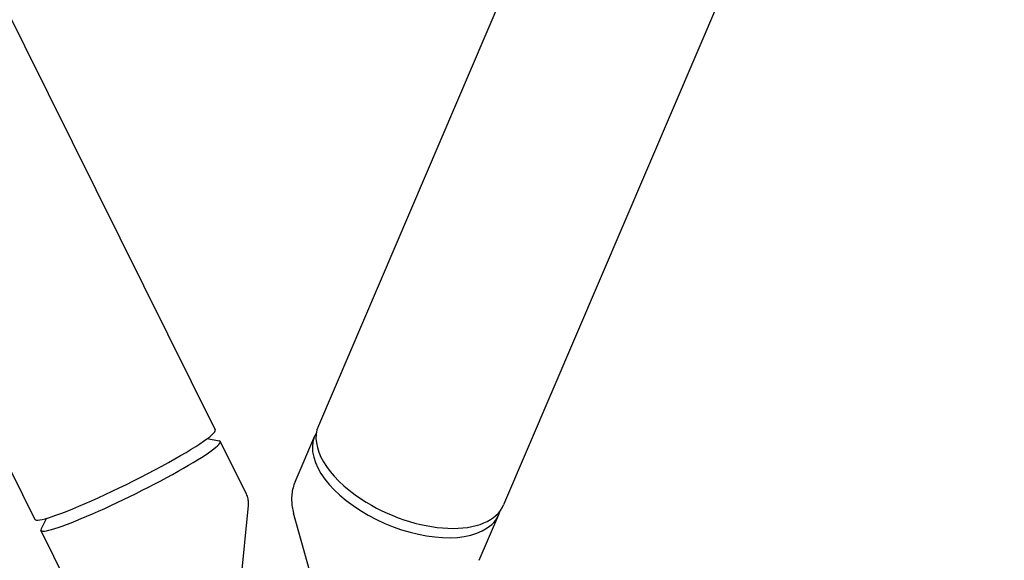
# Model space of a CAD drawing. Units: millimetres. Extents: x -5898 to 6796, y -6818 to 7870.
# Drawn here: x -1934 to -1698, y -1569 to -1439 of the extents above; entities that cross this region are included whole.
import ezdxf

# ---------------------------------------------------------------- set-up
doc = ezdxf.new("R2010")
doc.units = ezdxf.units.MM
doc.header["$LTSCALE"] = 20
doc.linetypes.add('HIDDEN', pattern=[9.525, 6.35, -3.175])
doc.layers.add('2d', color=230, linetype='Continuous')
doc.layers.add('EN-Free_Space_Hatch', color=10, linetype='HIDDEN')

msp = doc.modelspace()

# ---------------------------------------------------------------- hatches: boundary and pattern name
at = {"layer": 'EN-Free_Space_Hatch'}
h = msp.add_hatch(dxfattribs=at)
h.set_pattern_fill('ANSI31', color=256, scale=100)
h.set_pattern_definition([(346.7138, (-3961.82, 5322.57), (72.966, 309.002), [])])
edge = h.paths.add_edge_path()
edge.add_arc((-714.36, 6002.69), 1121.1, 214.15082, 252.57984)
edge.add_arc((-1646.04, 3033.36), 1990.97, 34.40239, 72.57984, ccw=False)
edge.add_line((-3.32, 4158.26), (828.22, 5598.52))
edge.add_arc((1694.25, 5098.52), 1000, -30, 150, ccw=False)
edge.add_line((2560.27, 4598.52), (1334.55, 2475.5))
edge.add_arc((468.52, 2975.5), 1000, 240.7167, 330, ccw=False)
edge.add_arc((-478.17, 2992.47), 1000, 210, 297.22963, ccw=False)
edge.add_line((-1344.19, 2492.47), (-1642.76, 3009.6))
edge.add_arc((-1231.05, 5265.2), 2292.87, 211.71381, 259.65588, ccw=False)
edge.add_line((-3181.56, 4059.89), (-3961.82, 5322.57))
edge.add_arc((-3111.14, 5848.24), 1000, 31.71381, 211.71381, ccw=False)
edge.add_line((-2260.45, 6373.92), (-1642.14, 5373.33))
edge = h.paths.add_edge_path()
edge.add_arc((-2365.08, 1623), 500, 0, 360)
edge = h.paths.add_edge_path()
edge.add_line((-3314.3, -2950.63), (-1958.96, -4421.37))
edge.add_line((-1958.96, -4421.37), (-3195.22, -5560.62))
edge.add_arc((-3872.89, -4825.25), 1000, 222.66156, 312.66156, ccw=False)
edge.add_arc((-3872.89, -4825.25), 1000, 132.66156, 222.66156, ccw=False)
edge.add_line((-4550.55, -4089.88), (-3314.3, -2950.63))

# ---------------------------------------------------------------- linework, layer by layer
at = {"layer": '2d'}
for p, q in [((-1161.65, 103.67), (-1862.76, -1536.82)), ((-1126.99, 61.86), (-1818.35, -1555.8)), ((-2002.12, -1306.76), (-1887.47, -1537.8)), ((-2044.51, -1330.02), (-1930.73, -1559.28)), ((-1868.33, -1550.23), (-1863.62, -1539.22)), ((-1889.38, -1539.88), (-1886.56, -1540.39)), ((-1880.02, -1553.14), (-1886.27, -1540.55)), ((-1881.67, -1577.4), (-1879.51, -1555.97)), ((-1864.18, -1574.04), (-1868.7, -1557.74)), ((-1824.19, -1569.09), (-1819.48, -1558.08)), ((-1927.92, -1559.01), (-1929.23, -1561.56)), ((-1923.02, -1574.48), (-1929.27, -1561.88))]:
    msp.add_line(p, q, dxfattribs=at)
for centre, major_axis, ratio, start_param, end_param in [((-1840.55, -1546.31), (-22.21, 9.49), 0.529919, 0, 1.243953), ((-1909.1, -1548.54), (21.63, 10.74), 0.09187, -2.557445, 0), ((-1841.55, -1548.65), (-22.07, 9.43), 0.529919, -0.068734, 2.814749), ((-1907.77, -1551.22), (21.5, 10.67), 0.09187, -0.986649, 0.123326), ((-1907.77, -1551.22), (-21.5, -10.67), 0.09187, -0.123326, 2.154944), ((-1840.55, -1546.31), (22.21, -9.49), 0.529919, -1.89764, 0), ((-1841.55, -1548.65), (22.07, -9.43), 0.529919, -0.326843, 0.068734), ((-1909.1, -1548.54), (-21.63, -10.74), 0.09187, 0, 0.584148)]:
    msp.add_ellipse(centre, major_axis=major_axis, ratio=ratio, start_param=start_param, end_param=end_param, dxfattribs=at)
for points, knots in [([(-1868.33, -1550.23), (-1868.53, -1550.71), (-1868.7, -1551.2), (-1868.96, -1552.21), (-1869.05, -1552.72), (-1869.16, -1553.75), (-1869.18, -1554.26), (-1869.15, -1555.27), (-1869.1, -1555.78), (-1868.95, -1556.77), (-1868.84, -1557.26), (-1868.7, -1557.74)], [2.9188745, 2.9188745, 2.9188745, 2.9188745, 2.9991011, 2.9991011, 3.0793277, 3.0793277, 3.1595543, 3.1595543, 3.2397809, 3.2397809, 3.3200076, 3.3200076, 3.3200076, 3.3200076]), ([(-1879.51, -1555.97), (-1879.49, -1555.81), (-1879.49, -1555.65), (-1879.48, -1555.3), (-1879.49, -1555.11), (-1879.53, -1554.73), (-1879.56, -1554.54), (-1879.65, -1554.14), (-1879.7, -1553.94), (-1879.84, -1553.53), (-1879.93, -1553.33), (-1880.02, -1553.14)], [1.51311398, 1.51311398, 1.51311398, 1.51311398, 1.52465045, 1.52465045, 1.53618692, 1.53618692, 1.54772339, 1.54772339, 1.55925986, 1.55925986, 1.57079633, 1.57079633, 1.57079633, 1.57079633])]:
    msp.add_open_spline(points, degree=3, knots=knots, dxfattribs=at)

doc.saveas('drawing.dxf')
